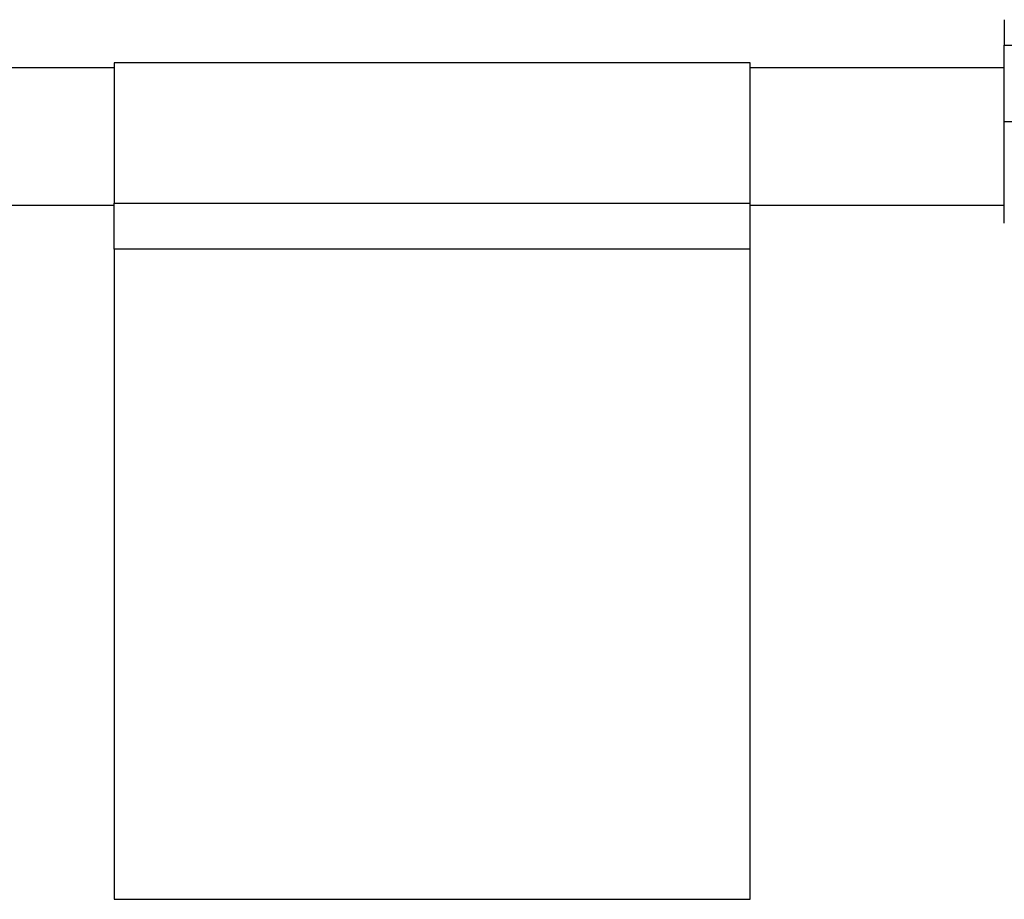
# Model space of a CAD drawing. Units: inches. Extents: x 0.2 to 40.1, y 0.2 to 10.8.
# Drawn here: x 14.5 to 14.7, y 4.7 to 4.8 of the extents above; entities that cross this region are included whole.
import ezdxf

# ---------------------------------------------------------------- set-up
doc = ezdxf.new("R2010")
doc.units = ezdxf.units.IN
doc.header["$MEASUREMENT"] = 0

msp = doc.modelspace()

# ---------------------------------------------------------------- linework, layer by layer
at = {"color": 7, "linetype": 'Continuous', "lineweight": 25}
for p, q in [((14.67409033, 4.7824066), (14.67573075, 4.7824066)), ((14.67409033, 4.77256408), (14.67409033, 4.7824066)), ((14.55926094, 4.77945384), (14.23445779, 4.77945384)), ((14.64128193, 4.78011001), (14.55926094, 4.78011001)), ((14.55926094, 4.78011001), (14.55926094, 4.7619992)), ((14.64128193, 4.7619992), (14.64128193, 4.78011001)), ((14.67409033, 4.77945384), (14.64128193, 4.77945384)), ((14.67409033, 4.77256408), (14.67573075, 4.77256408)), ((14.23445779, 4.7617373), (14.55926094, 4.7617373)), ((14.55926094, 4.75607068), (14.55926094, 4.7619992)), ((14.55926094, 4.7619992), (14.64128193, 4.7619992)), ((14.64128193, 4.75607068), (14.64128193, 4.7619992)), ((14.64128193, 4.7617373), (14.67409033, 4.7617373)), ((14.55926094, 4.75607068), (14.55926094, 4.67217038)), ((14.64128193, 4.75607068), (14.55926094, 4.75607068)), ((14.64128193, 4.67217038), (14.64128193, 4.75607068)), ((14.55926094, 4.67217038), (14.64128193, 4.67217038))]:
    msp.add_line(p, q, dxfattribs=at)
for points, knots in [([(14.67409033, 4.78568744), (14.67409033, 4.78564337), (14.67409033, 4.78557529), (14.67409033, 4.78516666), (14.67409033, 4.78474243), (14.67409033, 4.78422055), (14.67409033, 4.78345594), (14.67409033, 4.78281917), (14.67409033, 4.7824066)], [0, 0, 0, 0, 0.239442952, 0.369892712, 0.500000154, 0.63044976, 0.760557048, 1, 1, 1, 1]), ([(14.67409033, 4.75944072), (14.67409033, 4.75961602), (14.67409033, 4.75988569), (14.67409033, 4.76152214), (14.67409033, 4.76321586), (14.67409033, 4.76531831), (14.67409033, 4.76837364), (14.67409033, 4.77091321), (14.67409033, 4.77256408)], [0, 0, 0, 0, 0.239456844, 0.36836066, 0.5, 0.63163934, 0.760543156, 1, 1, 1, 1])]:
    msp.add_open_spline(points, degree=3, knots=knots, dxfattribs=at)

doc.saveas('drawing.dxf')
